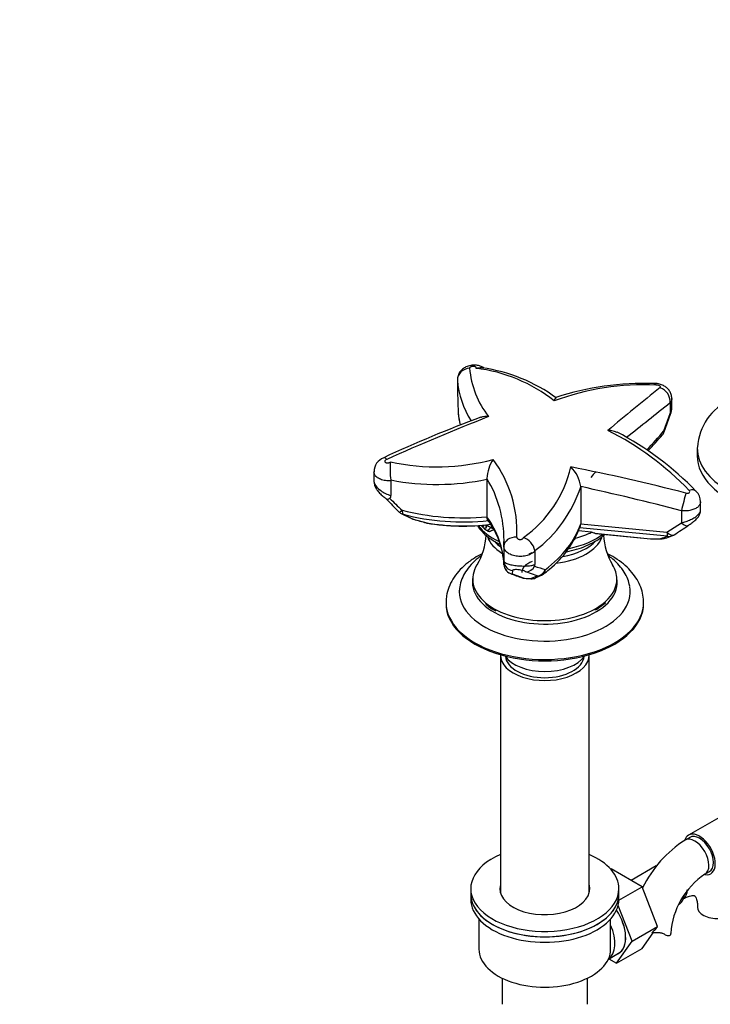
# Paper-space layout 'Layout1' of a CAD drawing. Units: millimetres. Extents: x 0 to 1614, y 0 to 2377.
# Drawn here: x 1126 to 1336, y 458 to 757 of the extents above; entities that cross this region are included whole.
import ezdxf
from ezdxf import colors
from ezdxf.entities.mleader import LeaderData, LeaderLine
from ezdxf.math import Vec2, Vec3

# ---------------------------------------------------------------- set-up
doc = ezdxf.new("R2010")
doc.units = ezdxf.units.MM
doc.layers.add('DV6_Défaut', color=7, linetype='Continuous')
doc.layers.add('Défaut', color=7, linetype='Continuous')

# ---------------------------------------------------------------- blocks, each defined once
blk = doc.blocks.new('_DOT')
at = {"color": 0}
blk.add_line((0, 0), (-1, 0), dxfattribs=at)
at = {"color": 0, "const_width": 0.333}
blk.add_lwpolyline([(-0.1665, 0, 1), (0.1665, 0, 1)], format="xyb", close=True, dxfattribs=at)
blk = doc.blocks.new('SE5')
at = {"layer": 'DV6_Défaut', "color": 7, "linetype": 'Continuous'}
for p, q in [((1259.32, 647.17), (1259.32, 643.79)), ((1259.32, 647.1), (1259.32, 643.69)), ((1259.32, 643.69), (1259.55, 637.19)), ((1323.95, 640.29), (1323.95, 636.97)), ((1324.47, 638.83), (1324.47, 641.51)), ((1322.04, 631.69), (1323.95, 636.97)), ((1322.18, 631.45), (1324.06, 636.74)), ((1332.16, 626.53), (1332.16, 624.08)), ((1233.96, 619.26), (1233.96, 616.35)), ((1239.11, 616.78), (1239.13, 616.5)), ((1239.13, 616.5), (1239.13, 612.07)), ((1268.3, 617.24), (1268.3, 617.02)), ((1268.3, 617.02), (1268.3, 605.63)), ((1296.78, 614.79), (1296.78, 614.75)), ((1296.78, 614.75), (1296.78, 603.44)), ((1333.2, 607.56), (1333.2, 610.19)), ((1327.38, 607.46), (1327.38, 603.82)), ((1242.45, 606.51), (1245.44, 605.08)), ((1242.87, 606.35), (1245.89, 604.92)), ((1245.89, 604.92), (1250, 603.75)), ((1270.04, 601.58), (1270.27, 601.66)), ((1300.11, 600.92), (1296.1, 601.31)), ((1323.14, 599.68), (1296.45, 602.25)), ((1296.78, 603.44), (1322.99, 600.91)), ((1322.99, 600.91), (1327.38, 603.82)), ((1295.07, 598.93), (1295.24, 599.11)), ((1301.08, 600.59), (1317.96, 598.96)), ((1301.41, 600.52), (1318.02, 598.92)), ((1317.96, 598.96), (1321.16, 599.02)), ((1273.45, 596.58), (1273.45, 592.21)), ((1282.88, 595.33), (1282.89, 595.22)), ((1282.89, 595.22), (1282.89, 591.13)), ((1273.47, 591.51), (1273.47, 591.58)), ((1273.47, 591.13), (1273.47, 591.51)), ((1276.02, 589.27), (1276, 588.25)), ((1276, 588.25), (1279.64, 586.98)), ((1279.64, 586.98), (1281.63, 586.83)), ((1283.51, 587.65), (1280.08, 588.9)), ((1281.63, 586.83), (1283.51, 587.65)), ((1283.07, 587.05), (1284.92, 587.9)), ((1255.88, 579.58), (1255.88, 579.17)), ((1315.88, 579.17), (1315.88, 579.58)), ((1272.38, 563.66), (1272.38, 491.46)), ((1299.38, 491.46), (1299.38, 563.66)), ((1342.26, 516.23), (1329.53, 508.88)), ((1329.9, 508.23), (1328.49, 507.41)), ((1319.73, 499.55), (1312.15, 495.17)), ((1305.88, 498.57), (1306.08, 498.68)), ((1315.49, 493.24), (1306.08, 498.68)), ((1334.49, 497.02), (1335.9, 497.83)), ((1263.38, 492.62), (1263.38, 490.99)), ((1263.38, 490.99), (1263.38, 489.35)), ((1308.38, 489.14), (1315.49, 493.24)), ((1308.38, 490.99), (1308.38, 492.62)), ((1308.38, 489.35), (1308.38, 490.99)), ((1320.15, 481.14), (1315.49, 493.24)), ((1312.37, 476.65), (1308.17, 487.57)), ((1326.53, 487.88), (1326.87, 488.08)), ((1265.88, 483.4), (1265.88, 474.25)), ((1305.88, 474.25), (1305.88, 483.4)), ((1312.37, 476.65), (1320.15, 481.14)), ((1315.46, 474.48), (1318.79, 479.21)), ((1319.51, 480.23), (1320.15, 481.14)), ((1307.69, 469.99), (1312.37, 476.65)), ((1305.18, 471.23), (1308.28, 473.02)), ((1307.69, 469.99), (1315.46, 474.48)), ((1305.36, 471.33), (1307.69, 469.99)), ((1272.88, 465.47), (1272.88, 457.51)), ((1298.88, 457.51), (1298.88, 465.47))]:
    blk.add_line(p, q, dxfattribs=at)
for centre, radius, start, end in [((1290.2, 652.93), 27.25, 184.5534, 218.2667), ((1259.16, 603.32), 47.76, 51.7353, 83.0073), ((1259.81, 601.14), 50.21, 53.8621, 81.9187), ((1285.84, 649.25), 26.61, 184.6202, 212.8878), ((1316.08, 559.9), 86.22, 88.0357, 108.1438), ((1316.06, 566.89), 78.82, 87.3992, 110.2837), ((1656.43, 218.98), 542.13, 128.2311, 130.3986), ((592.69, 1547.4), 1165.15, 308.04306, 308.8734), ((1349.58, 625.44), 17.41, 115.0289, 175.7752), ((1262.55, 637.3), 3, 183.0566, 186.7843), ((1320.53, 638.43), 3.92, 334.4093, 5.6736), ((1413.17, 243.3), 419.1, 110.4916, 114.8672), ((1562.97, -107.66), 799.78, 111.58087, 113.98598), ((1302.93, 642.38), 43.7, 187.1383, 191.7229), ((1262.75, 548.72), 93.28, 44.1045, 63.0165), ((1263.77, 547.46), 94.75, 44.044, 62.2966), ((1319.36, 632.47), 3, 318.9301, 340.0408), ((953.87, 951.42), 488.09, 318.1223, 318.8905), ((1238.48, 619.29), 4.48, 109.8995, 180.3584), ((1256.68, 619.79), 17.82, 172.0077, 189.7118), ((1253.05, 687.84), 67.05, 257.9284, 284.8107), ((1279.55, 616.75), 11.26, 146.1803, 177.4963), ((1240.93, 601.21), 36.49, 357.2234, 36.6908), ((1258.68, 628.85), 36.05, 305.068, 347.0006), ((1181.44, 46.93), 584.71, 75.40894, 78.91951), ((1286.92, 613.59), 9.93, 6.9281, 46.0293), ((1317.5, 603.3), 22.7, 134.9703, 141.11), ((1253.12, 688.31), 72.88, 258.9202, 282.0233), ((1237.28, 598.53), 36.22, 359.8361, 31.0925), ((1259.72, 626.58), 38.9, 306.5463, 342.2976), ((1105.55, -251.41), 887.06, 75.51799, 77.55067), ((1328.96, 610.27), 4.23, 358.8286, 46.1477), ((1335.37, 703.39), 134.41, 223.3973, 225.7951), ((1238.21, 611.99), 0.933, 305.737, 4.9567), ((1329.84, 702.19), 128.73, 224.9588, 227.2772), ((1243.75, 609.2), 3, 225.8291, 243.9748), ((1246.69, 607.79), 3, 244.9522, 252.5195), ((1271.28, 686.56), 85.52, 252.8163, 255.4842), ((1248.33, 589.64), 25.19, 3.218, 36.7631), ((1250.61, 606.66), 3, 255.2471, 260.2155), ((1260.99, 667.17), 64.4, 260.2677, 277.544), ((1283.31, 618.67), 22.95, 222.9796, 223.3526), ((1275.53, 611.36), 12.28, 223.4593, 225.5852), ((1272.25, 607.48), 7.2, 227.1581, 237.701), ((1258.41, 579.39), 25.49, 64.2571, 67.934), ((1262.69, 608.85), 9.4, 307.4541, 316.2776), ((1250.85, 619.99), 25.65, 316.5825, 317.6019), ((1268.6, 612.94), 29.83, 308.7361, 340.2894), ((1214.48, 771.2), 203.75, 302.8923, 304.3771), ((1248.18, 601.25), 19.94, 329.2468, 356.4213), ((1237.28, 598.53), 36.22, 359.2213, 359.8361), ((1277.48, 594.16), 5.52, 12.2855, 69.7447), ((1301.58, 602.53), 2, 255.4317, 265.3909), ((1323.3, 601.13), 19.63, 183.2973, 210.8659), ((1318.31, 601.9), 3, 264.4913, 270.9338), ((1321.51, 601.96), 3, 270.9461, 287.4305), ((1300.2, 669.2), 73.54, 287.5715, 289.2799), ((1323.49, 602.62), 3, 289.4346, 300), ((1323.49, 602.62), 3, 300, 303.3851), ((1245.58, 597.15), 27.87, 359.2882, 1.8977), ((1276.47, 591.17), 3, 182.2553, 249.483), ((1280.04, 591.93), 3.03, 270.9213, 334.0498), ((1281.73, 591.14), 1.16, 332.5383, 359.5588), ((1262.48, 618.51), 38.02, 307.1498, 310.6697), ((1305.66, 666.59), 83.86, 248.8676, 251.4489), ((1279.96, 589.91), 3, 250.8634, 264.9926), ((1285.12, 635.72), 49.06, 263.6583, 265.9694), ((1281.85, 589.77), 3, 266.5745, 293.9732), ((1283.63, 590.6), 3, 295.618, 300), ((1283.63, 590.6), 3, 300, 307.2143), ((1275.85, 587.42), 11.46, 226.6597, 245.1616), ((1292.76, 592.23), 17.17, 299.8011, 312.1213), ((1347.75, 477.31), 35.73, 122.6093, 154.1273), ((1347.71, 477.41), 23.65, 123.9907, 176.0093), ((1386.54, 405.22), 100.6, 131.7845, 132.6696)]:
    blk.add_arc(centre, radius, start, end, dxfattribs=at)
for centre, major_axis, ratio, start_param, end_param in [((1263.32, 647.16), (-3.99, -0.21), 0.905465, 4.735185, 6.238789), ((1320.36, 641.31), (2.51, -3.11), 0.827542, 0.703707, 2.206995), ((1372.32, 641.66), (-113.04, 0), 0.57735, 0.068577, 0.124048), ((1262.55, 637.3), (3, 0.16), 0.237706, 3.083961, 3.141593), ((1262.55, 637.3), (2.98, 0.35), 0.814577, 3.044988, 3.141593), ((1321.26, 637.74), (-2.83, 1.01), 0.160235, 3.146424, 3.518462), ((574.23, 848.92), (837.13, 0), 0.57735, -0.479623, -0.466141), ((1319.36, 632.47), (-2.26, 1.97), 0.729384, 3.141754, 3.707784), ((1319.36, 632.47), (-2.82, 1.02), 0.164059, 3.140885, 3.522765), ((1363.66, 626.53), (-31.5, 0), 0.57735, 6.274592, 6.283185), ((1363.66, 626.53), (-31.5, 0), 0.57735, 0, 3.141033), ((1238.52, 619.86), (1.58, -3.67), 0.270821, 2.497649, 3.13975), ((1363.66, 624.08), (-31.5, 0), 0.57735, 0, 3.141593), ((1329.02, 610.58), (-2.89, -2.76), 0.570051, 3.148511, 3.996847), ((1328.04, 609.74), (-0.98, -3.88), 0.025894, 3.817326, 5.346484), ((1243.75, 609.2), (2.09, 2.15), 0.092202, 3.134798, 3.983974), ((1261.07, 631.16), (-44.8, 0), 0.57735, 1.143401, 1.732814), ((1243.75, 609.2), (-0.76, -2.9), 0.338439, 5.372947, 6.158345), ((1243.75, 609.2), (1.32, 2.7), 0.793856, 3.141593, 3.335483), ((1261.07, 629.43), (43.92, 0), 0.57735, 4.284994, 4.890298), ((1246.69, 607.79), (1.27, 2.72), 0.790453, 3.147893, 3.349839), ((1246.69, 607.79), (0.9, 2.86), 0.253259, 3.141593, 3.272873), ((1202.05, 590.19), (71.44, 0), 0.57735, 0.022734, 0.383665), ((1250.61, 606.66), (0.76, 2.9), 0.331503, 3.131749, 3.295842), ((1261.07, 625.15), (-38.68, 0), 0.57735, 1.280537, 1.788438), ((1250.61, 606.66), (0.51, 2.96), 0.233682, 2.991956, 3.141351), ((1285.88, 607.95), (22, 0), 0.57735, 3.549009, 4.019195), ((1285.88, 609.04), (-22, 0), 0.57735, 0.53324, 0.569389), ((1239.91, 609.78), (57.92, 0), 0.57735, 5.633164, 6.092223), ((1327.87, 605.53), (-1.67, 2.5), 0.490409, 1.962944, 3.144106), ((1285.88, 601.55), (17.75, 0), 0.57735, 3.355113, 3.886456), ((1277.45, 596.61), (4, -0.19), 0.708445, 1.622469, 3.180829), ((1285.88, 601.55), (17.75, 0), 0.57735, 4.910154, 6.06797), ((1285.88, 603.26), (17.75, 0), 0.57735, 5.023824, 5.778494), ((1285.88, 607.95), (22, 0), 0.57735, 5.055893, 5.63916), ((1285.88, 610.61), (22, 0), 0.57735, 5.151818, 5.41593), ((1285.88, 599.01), (21.98, -3.12), 0.223721, 0.839493, 0.898959), ((1318.31, 601.9), (-0.05, 3), 0.634841, 2.931399, 3.141754), ((1318.31, 601.9), (0.29, 2.99), 0.134526, 2.978176, 3.141593), ((1207.85, 732.34), (135.52, -119.38), 0.489778, -0.288276, -0.267065), ((1321.51, 601.96), (-0.9, 2.86), 0.92901, 2.69084, 3.141388), ((1321.51, 601.96), (-0.05, 3), 0.63544, 2.931263, 3.141547), ((1323.49, 602.62), (-1.65, 2.5), 0.488552, 1.965822, 3.140664), ((1323.49, 602.62), (-0.29, -2.99), 0.134526, 5.33437, 6.119768), ((1323.49, 602.62), (-1, 2.83), 0.937924, 2.658183, 3.141593), ((1285.88, 603.26), (17.75, 0), 0.57735, 3.695089, 3.848211), ((1276.45, 592.2), (2.97, 0.4), 0.984237, 2.984406, 3.150725), ((1285.88, 591.42), (6.9, 0), 0.57735, -4.106958, -3.926991), ((1285.88, 586.7), (21.9, 0), 0.57735, 2.795404, 3.748429), ((1276.47, 591.17), (-2.99, 0.29), 0.985708, 0.1104, 1.507665), ((1276.45, 592.2), (2.97, 0.4), 0.984237, 3.150725, 4.433821), ((1285.88, 588.64), (-7, 0), 0.57735, 5.3006, 6.283185), ((1283.63, 590.6), (-1.08, -2.8), 0.869149, 0.371423, 1.530335), ((1283.63, 590.6), (-1.81, 2.39), 0.649989, 3.141593, 3.849494), ((1285.88, 586.7), (21.9, 0), 0.57735, 0, 0.345404), ((1285.88, 585.7), (-22, 0), 0.57735, 6.186024, 6.283185), ((1285.88, 585.7), (-22, 0), 0.57735, 0, 3.238754), ((1276.47, 591.17), (1.05, 2.81), 0.75609, 3.141593, 3.401399), ((1279.96, 589.91), (0.98, 2.83), 0.782154, 3.141528, 3.426224), ((1279.96, 589.91), (0.26, 2.99), 0.120848, 2.964411, 3.158014), ((1281.85, 589.77), (-1.22, 2.74), 0.934182, 2.619588, 3.142878), ((1281.85, 589.77), (0.18, 2.99), 0.082106, 2.962123, 3.142542), ((1283.63, 590.6), (-1.3, 2.71), 0.931866, 2.624056, 3.141593), ((1285.88, 586.7), (21.9, 0), 0.57735, 5.715246, 6.283185), ((1285.88, 582.84), (-25.97, 0), 0.57735, 0, 3.249095), ((1285.88, 582.84), (-25.97, 0), 0.57735, 6.206819, 6.283185), ((1285.88, 579.58), (-30, 0), 0.57735, 6.26941, 6.283185), ((1285.88, 579.58), (-30, 0), 0.57735, 0, 3.14623), ((1285.88, 579.17), (-30, 0), 0.57735, 0, 3.141593), ((1285.88, 586.7), (21.9, 0), 0.57735, 3.748429, 5.715246), ((1285.88, 563.66), (-13.5, 0), 0.57735, 0, 3.141593), ((1285.88, 566.11), (-13, 0), 0.57735, 0.381433, 2.76016), ((1285.88, 563.66), (12, 0), 0.57735, 3.210393, 6.214385), ((1332.9, 503.03), (-3.38, 5.85), 0.57735, 0, 0.46192), ((1332.9, 503.03), (-3.38, 5.85), 0.57735, 2.69933, 6.283185), ((1332.9, 503.03), (-3, 5.2), 0.57735, 3.141593, 6.283185), ((1331.49, 502.21), (-3, 5.2), 0.57735, 3.145834, 6.283185), ((1331.49, 502.21), (-3, 5.2), 0.57735, 0, 0.000587), ((1285.88, 492.62), (22.5, 0), 0.57735, 2.214297, 6.283185), ((1285.88, 492.62), (22.5, 0), 0.57735, 0, 0.927295), ((1285.88, 492.62), (13.65, 0), 0.57735, 2.993207, 6.283185), ((1285.88, 492.62), (13.65, 0), 0.57735, 0, 0.148386), ((1285.88, 490.99), (-22.5, 0), 0.57735, 0, 3.141593), ((1285.88, 490.99), (22.5, 0), 0.57735, 3.141593, 6.283185), ((1285.88, 490.99), (13.65, 0), 0.57735, -3.289979, -3.245384), ((1285.88, 490.99), (13.65, 0), 0.57735, 0.088921, 0.148386), ((1323.5, 493.93), (3.38, -5.85), 0.57735, 0, 0.717359), ((1324.91, 494.74), (3, -5.2), 0.57735, 0.046052, 0.785398), ((1285.88, 489.35), (-22.5, 0), 0.57735, 0, 3.141593), ((1302.99, 482.09), (5.27, -9.14), 0.57735, 0, 1.679319), ((1303.03, 482.11), (5.25, -9.09), 0.57735, 0, 1.68062), ((1338.28, 487.02), (6, 0), 0.57735, 3.149729, 4.784106), ((1299.77, 480.23), (-5.25, 9.09), 0.57735, 3.174062, 4.531216), ((1318.12, 479.06), (-6, 0), 0.57735, 3.069876, 3.135954), ((1285.88, 474.25), (-20, 0), 0.57735, 0, 3.141593), ((1302.99, 482.09), (5.27, -9.14), 0.57735, 6.185788, 6.283185)]:
    blk.add_ellipse(centre, major_axis=major_axis, ratio=ratio, start_param=start_param, end_param=end_param, dxfattribs=at)
for points, knots in [([(1267.45, 650.8), (1267.32, 650.88), (1266.85, 651.15), (1266.01, 651.5), (1264.76, 651.7), (1263.34, 651.62), (1262, 651.22), (1260.89, 650.53), (1260.03, 649.63), (1259.43, 648.45), (1259.36, 647.64), (1259.32, 647.17)], [0, 0, 0, 0, 0.043833, 0.145293, 0.258578, 0.394993, 0.533906, 0.645668, 0.75902, 0.880167, 1, 1, 1, 1]), ([(1264.97, 650.72), (1265.02, 650.77), (1265.05, 650.82), (1265.05, 650.87), (1265.06, 650.92), (1265.05, 650.97), (1265.02, 651.01), (1264.99, 651.06), (1264.94, 651.1), (1264.87, 651.14), (1264.81, 651.17), (1264.72, 651.2), (1264.63, 651.22), (1264.54, 651.25), (1264.43, 651.26), (1264.32, 651.27), (1264.22, 651.28), (1264.1, 651.28), (1263.99, 651.27), (1263.87, 651.26), (1263.76, 651.24), (1263.66, 651.21), (1263.55, 651.19), (1263.45, 651.16), (1263.37, 651.12), (1263.29, 651.08), (1263.21, 651.04), (1263.16, 650.99), (1263.1, 650.95), (1263.06, 650.9), (1263.05, 650.85), (1263.03, 650.82), (1263.03, 650.79), (1263.03, 650.77)], [0, 0, 0, 0, 0.09526, 0.09526, 0.09526, 0.190517, 0.190517, 0.190517, 0.285811, 0.285811, 0.285811, 0.380915, 0.380915, 0.380915, 0.475653, 0.475653, 0.475653, 0.570004, 0.570004, 0.570004, 0.664111, 0.664111, 0.664111, 0.758231, 0.758231, 0.758231, 0.852619, 0.852619, 0.852619, 0.947423, 0.947423, 0.947423, 1, 1, 1, 1]), ([(1264.97, 650.72), (1265.09, 650.75), (1265.21, 650.78), (1265.45, 650.82), (1265.56, 650.84), (1265.9, 650.9), (1266.12, 650.92), (1266.52, 650.92), (1266.7, 650.91), (1266.88, 650.88)], [0, 0, 0, 0, 0.171154, 0.171154, 0.342308, 0.342308, 0.684615, 0.684615, 1, 1, 1, 1]), ([(1324.44, 641.52), (1324.42, 641.97), (1324.36, 642.73), (1323.83, 643.83), (1323.1, 644.7), (1322.17, 645.38), (1321.03, 645.87), (1319.9, 646.12), (1319.25, 646.07), (1319.01, 646.05)], [0, 0, 0, 0, 0.154942, 0.303503, 0.4462, 0.585614, 0.738021, 0.916333, 1, 1, 1, 1]), ([(1319.04, 646.09), (1319.08, 646.09), (1319.13, 646.08), (1319.25, 646.03), (1319.33, 645.98), (1319.44, 645.87), (1319.48, 645.83), (1319.56, 645.74), (1319.6, 645.68), (1319.64, 645.63)], [0, 0, 0, 0, 0.225341, 0.225341, 0.612671, 0.612671, 0.806335, 0.806335, 1, 1, 1, 1]), ([(1320.94, 644.84), (1321.03, 644.91), (1321.06, 645), (1321, 645.2), (1320.91, 645.3), (1320.62, 645.47), (1320.43, 645.54), (1320.04, 645.62), (1319.82, 645.64), (1319.64, 645.63)], [0, 0, 0, 0, 0.25, 0.25, 0.5, 0.5, 0.75, 0.75, 1, 1, 1, 1]), ([(1288.74, 640.82), (1288.79, 640.96), (1288.84, 641.08), (1288.94, 641.3), (1289, 641.4), (1289.09, 641.56), (1289.14, 641.63), (1289.22, 641.71), (1289.25, 641.73), (1289.27, 641.75)], [0, 0, 0, 0, 0.277341, 0.277341, 0.554683, 0.554683, 0.832024, 0.832024, 1, 1, 1, 1]), ([(1324.47, 641.51), (1324.47, 641.35), (1324.44, 641.2), (1324.31, 640.78), (1324.16, 640.52), (1323.95, 640.29)], [0, 0, 0, 0, 0.370925, 0.370925, 1, 1, 1, 1]), ([(1323.95, 636.97), (1324.16, 637.35), (1324.3, 637.74), (1324.43, 638.32), (1324.46, 638.52), (1324.47, 638.75), (1324.47, 638.8), (1324.47, 638.84)], [0, 0, 0, 0, 0.618335, 0.618335, 0.927502, 0.927502, 1, 1, 1, 1]), ([(1268.8, 636.05), (1268.67, 636.06), (1268.54, 636.07), (1268.29, 636.07), (1268.16, 636.07), (1267.78, 636.06), (1267.54, 636.04), (1267.06, 635.96), (1266.83, 635.9), (1266.57, 635.82), (1266.53, 635.81), (1266.49, 635.79)], [0, 0, 0, 0, 0.157385, 0.157385, 0.314769, 0.314769, 0.629538, 0.629538, 0.944308, 0.944308, 1, 1, 1, 1]), ([(1307.78, 631.26), (1307.66, 631.32), (1307.53, 631.37), (1307.16, 631.51), (1306.91, 631.59), (1306.41, 631.71), (1306.15, 631.75), (1305.76, 631.8), (1305.62, 631.82), (1305.35, 631.83), (1305.21, 631.84), (1305.08, 631.84)], [0, 0, 0, 0, 0.1555159, 0.1555159, 0.4370106, 0.4370106, 0.7185053, 0.7185053, 0.8592526, 0.8592526, 1, 1, 1, 1]), ([(1237.85, 623.05), (1237.75, 623.01), (1237.66, 622.96), (1237.58, 622.9), (1237.5, 622.84), (1237.44, 622.77), (1237.39, 622.71), (1237.34, 622.64), (1237.31, 622.57), (1237.3, 622.5), (1237.29, 622.44), (1237.3, 622.37), (1237.33, 622.31), (1237.35, 622.25), (1237.4, 622.19), (1237.46, 622.14), (1237.52, 622.09), (1237.6, 622.05), (1237.69, 622.02), (1237.78, 621.99), (1237.88, 621.98), (1237.99, 621.97), (1238.09, 621.96), (1238.21, 621.97), (1238.32, 621.98), (1238.43, 622), (1238.55, 622.03), (1238.65, 622.07), (1238.76, 622.11), (1238.85, 622.15), (1238.94, 622.21), (1238.97, 622.23), (1239, 622.25), (1239.03, 622.27)], [0, 0, 0, 0, 0.096319, 0.096319, 0.096319, 0.192636, 0.192636, 0.192636, 0.288994, 0.288994, 0.288994, 0.385503, 0.385503, 0.385503, 0.48221, 0.48221, 0.48221, 0.579085, 0.579085, 0.579085, 0.676023, 0.676023, 0.676023, 0.772881, 0.772881, 0.772881, 0.869538, 0.869538, 0.869538, 0.965959, 0.965959, 0.965959, 1, 1, 1, 1]), ([(1239.13, 616.5), (1238.56, 616.47), (1238.01, 616.5), (1236.92, 616.67), (1236.42, 616.81), (1235.51, 617.18), (1235.12, 617.41), (1234.49, 617.94), (1234.26, 618.23), (1234.01, 618.78), (1233.96, 619.02), (1233.96, 619.26)], [0, 0, 0, 0, 0.2111459, 0.2111459, 0.4222918, 0.4222918, 0.6334377, 0.6334377, 0.8445835, 0.8445835, 1, 1, 1, 1]), ([(1233.98, 616.34), (1233.97, 616.3), (1233.94, 615.97), (1234.1, 615.31), (1234.46, 614.43), (1235.08, 613.51), (1235.94, 612.53), (1236.89, 611.65), (1237.46, 611.23), (1237.76, 611.02)], [0, 0, 0, 0, 0.017556, 0.151221, 0.287463, 0.452691, 0.641913, 0.839663, 1, 1, 1, 1]), ([(1233.97, 616.36), (1233.97, 616.14), (1234.02, 615.9), (1234.42, 614.96), (1235.12, 614.21), (1236.95, 612.93), (1238.04, 612.41), (1239.13, 612.07)], [0, 0, 0, 0, 0.15354, 0.15354, 0.57677, 0.57677, 1, 1, 1, 1]), ([(1328.74, 612.78), (1328.93, 612.73), (1329.13, 612.72), (1329.49, 612.77), (1329.65, 612.83), (1329.86, 613.02), (1329.91, 613.13), (1329.91, 613.39), (1329.85, 613.52), (1329.73, 613.64)], [0, 0, 0, 0, 0.25, 0.25, 0.5, 0.5, 0.75, 0.75, 1, 1, 1, 1]), ([(1237.71, 611.05), (1237.76, 610.99), (1237.84, 610.95), (1237.98, 610.93), (1238.03, 610.94), (1238.15, 610.96), (1238.22, 610.97), (1238.43, 611.05), (1238.58, 611.13), (1238.75, 611.23)], [0, 0, 0, 0, 0.31772, 0.31772, 0.48829, 0.48829, 0.65886, 0.65886, 1, 1, 1, 1]), ([(1333.2, 610.19), (1333.2, 610.07), (1333.19, 609.95), (1333.14, 609.69), (1333.09, 609.55), (1332.96, 609.28), (1332.88, 609.15), (1332.68, 608.89), (1332.56, 608.76), (1332.3, 608.53), (1332.16, 608.42), (1331.84, 608.21), (1331.66, 608.11), (1331.3, 607.93), (1331.1, 607.85), (1330.69, 607.71), (1330.47, 607.64), (1330.02, 607.54), (1329.79, 607.5), (1329.33, 607.43), (1329.08, 607.41), (1328.35, 607.38), (1327.87, 607.4), (1327.38, 607.46)], [0, 0, 0, 0, 0.069027, 0.069027, 0.153661, 0.153661, 0.238295, 0.238295, 0.322929, 0.322929, 0.407563, 0.407563, 0.492197, 0.492197, 0.576831, 0.576831, 0.661464, 0.661464, 0.746098, 0.746098, 0.830732, 0.830732, 1, 1, 1, 1]), ([(1327.38, 603.82), (1327.85, 603.92), (1328.32, 604.04), (1329.03, 604.28), (1329.27, 604.36), (1329.74, 604.55), (1329.96, 604.64), (1330.41, 604.85), (1330.63, 604.96), (1331.05, 605.19), (1331.25, 605.31), (1331.62, 605.55), (1331.8, 605.67), (1332.13, 605.93), (1332.28, 606.06), (1332.55, 606.31), (1332.67, 606.44), (1332.87, 606.7), (1332.96, 606.82), (1333.09, 607.07), (1333.14, 607.19), (1333.19, 607.39), (1333.2, 607.48), (1333.2, 607.57)], [0, 0, 0, 0, 0.169691, 0.169691, 0.254536, 0.254536, 0.339381, 0.339381, 0.424227, 0.424227, 0.509072, 0.509072, 0.593917, 0.593917, 0.678763, 0.678763, 0.763608, 0.763608, 0.848454, 0.848454, 0.933299, 0.933299, 1, 1, 1, 1]), ([(1329.54, 603.03), (1329.56, 603.05), (1329.87, 603.25), (1330.57, 603.75), (1331.57, 604.55), (1332.37, 605.32), (1332.94, 606.22), (1333.22, 607.03), (1333.18, 607.45), (1333.17, 607.55)], [0, 0, 0, 0, 0.014322, 0.211676, 0.391926, 0.616048, 0.78747, 0.954473, 1, 1, 1, 1]), ([(1268.52, 604.71), (1268.5, 604.74), (1268.47, 604.78), (1268.4, 604.92), (1268.36, 605.04), (1268.31, 605.31), (1268.3, 605.46), (1268.3, 605.63)], [0, 0, 0, 0, 0.177171, 0.177171, 0.588586, 0.588586, 1, 1, 1, 1]), ([(1265.41, 602.92), (1265.41, 602.91), (1265.81, 602.28), (1266.77, 601.05), (1268.62, 599.39), (1270.52, 598.13), (1271.82, 597.46), (1272.3, 597.24)], [0, 0, 0, 0, 0.001962, 0.275308, 0.556021, 0.842204, 1, 1, 1, 1]), ([(1267.17, 603.1), (1267.16, 603.08), (1267.16, 603.06), (1267.16, 603.02), (1267.17, 602.99), (1267.21, 602.95), (1267.23, 602.93), (1267.27, 602.89), (1267.29, 602.86), (1267.29, 602.81), (1267.28, 602.79), (1267.21, 602.72), (1267.15, 602.69), (1267.05, 602.64), (1267.01, 602.63), (1266.97, 602.6), (1266.95, 602.6), (1266.94, 602.59)], [0, 0, 0, 0, 0.092267, 0.092267, 0.214917, 0.214917, 0.337568, 0.337568, 0.460218, 0.460218, 0.582868, 0.582868, 0.828169, 0.828169, 0.950819, 0.950819, 1, 1, 1, 1]), ([(1267.35, 602.2), (1267.4, 602.2), (1267.44, 602.19), (1267.55, 602.19), (1267.62, 602.19), (1267.75, 602.21), (1267.81, 602.22), (1267.93, 602.25), (1267.99, 602.27), (1268.09, 602.31), (1268.14, 602.34), (1268.16, 602.4), (1268.16, 602.42), (1268.15, 602.46), (1268.13, 602.47), (1268.11, 602.51), (1268.09, 602.53), (1268.08, 602.56), (1268.08, 602.58), (1268.09, 602.64), (1268.11, 602.68), (1268.15, 602.73), (1268.16, 602.75), (1268.18, 602.78), (1268.18, 602.8), (1268.17, 602.86), (1268.14, 602.9), (1268.07, 602.96), (1268.02, 602.99), (1267.98, 603.02)], [0, 0, 0, 0, 0.065175, 0.065175, 0.158658, 0.158658, 0.25214, 0.25214, 0.345623, 0.345623, 0.439105, 0.439105, 0.485846, 0.485846, 0.532588, 0.532588, 0.579329, 0.579329, 0.62607, 0.62607, 0.719553, 0.719553, 0.766294, 0.766294, 0.813035, 0.813035, 0.906518, 0.906518, 1, 1, 1, 1]), ([(1267.85, 603.16), (1267.87, 603.14), (1267.89, 603.13), (1267.93, 603.08), (1267.95, 603.05), (1267.98, 603.02)], [0, 0, 0, 0, 0.380251, 0.380251, 1, 1, 1, 1]), ([(1268.4, 601.39), (1268.56, 601.3), (1268.71, 601.23), (1268.94, 601.18), (1269.01, 601.18), (1269.15, 601.19), (1269.21, 601.21), (1269.34, 601.26), (1269.4, 601.29), (1269.53, 601.35), (1269.59, 601.38), (1269.78, 601.47), (1269.91, 601.52), (1270.04, 601.58)], [0, 0, 0, 0, 0.25, 0.25, 0.375, 0.375, 0.5, 0.5, 0.625, 0.625, 0.75, 0.75, 1, 1, 1, 1]), ([(1269.48, 602.36), (1269.5, 602.35), (1269.56, 602.31), (1269.69, 602.25), (1269.86, 602.15), (1270.05, 602.05), (1270.23, 601.94), (1270.42, 601.85), (1270.56, 601.77), (1270.64, 601.74), (1270.66, 601.73)], [0, 0, 0, 0, 0.03936, 0.157438, 0.314876, 0.472314, 0.629752, 0.78719, 0.944628, 1, 1, 1, 1]), ([(1296.69, 602.87), (1296.7, 602.9), (1296.71, 602.94), (1296.76, 603.11), (1296.78, 603.26), (1296.78, 603.44)], [0, 0, 0, 0, 0.194742, 0.194742, 1, 1, 1, 1]), ([(1277.38, 599.44), (1277.37, 599.36), (1277.39, 599.28), (1277.42, 599.21), (1277.46, 599.13), (1277.51, 599.06), (1277.58, 599), (1277.65, 598.93), (1277.73, 598.88), (1277.83, 598.83), (1277.92, 598.79), (1278.03, 598.76), (1278.14, 598.74), (1278.25, 598.72), (1278.37, 598.71), (1278.48, 598.72), (1278.59, 598.73), (1278.71, 598.75), (1278.81, 598.78), (1278.91, 598.82), (1279.01, 598.86), (1279.09, 598.92), (1279.17, 598.98), (1279.24, 599.04), (1279.3, 599.11), (1279.35, 599.18), (1279.38, 599.26), (1279.4, 599.34)], [0, 0, 0, 0, 0.111467, 0.111467, 0.111467, 0.222922, 0.222922, 0.222922, 0.334555, 0.334555, 0.334555, 0.446302, 0.446302, 0.446302, 0.557997, 0.557997, 0.557997, 0.669509, 0.669509, 0.669509, 0.780793, 0.780793, 0.780793, 0.891891, 0.891891, 0.891891, 1, 1, 1, 1]), ([(1301.02, 598.05), (1301.48, 598.33), (1302.52, 598.96), (1303.51, 599.74), (1304.08, 600.25)], [0, 0, 0, 0, 0.377815, 1, 1, 1, 1]), ([(1282.89, 595.22), (1282.63, 594.91), (1282.29, 594.64), (1281.46, 594.17), (1281, 593.98), (1279.96, 593.7), (1279.42, 593.61), (1278.29, 593.55), (1277.73, 593.58), (1276.63, 593.75), (1276.12, 593.89), (1275.18, 594.27), (1274.78, 594.51), (1274.1, 595.05), (1273.85, 595.35), (1273.51, 596.01), (1273.43, 596.34), (1273.45, 596.69)], [0, 0, 0, 0, 0.125, 0.125, 0.25, 0.25, 0.375, 0.375, 0.5, 0.5, 0.625, 0.625, 0.75, 0.75, 0.875, 0.875, 1, 1, 1, 1]), ([(1292.39, 594.99), (1292.41, 595), (1293.48, 595.2), (1295.55, 595.7), (1298.5, 596.73), (1300.08, 597.55), (1301.02, 598.05)], [0, 0, 0, 0, 0.00686, 0.335056, 0.664382, 1, 1, 1, 1]), ([(1266.82, 594.38), (1266.02, 593.97), (1264.27, 592.97), (1261.84, 591.21), (1259.63, 589.06), (1257.88, 586.71), (1256.66, 584.23), (1255.99, 581.87), (1255.95, 580.52), (1255.94, 579.88)], [0, 0, 0, 0, 0.125401, 0.28482, 0.444007, 0.60118, 0.75427, 0.90214, 1, 1, 1, 1]), ([(1266.58, 593.77), (1266.27, 593.55), (1265.14, 592.72), (1263.43, 591.14), (1261.77, 588.99), (1260.65, 586.73), (1260.06, 584.98), (1260.02, 584.07), (1260.01, 583.93)], [0, 0, 0, 0, 0.088233, 0.3212, 0.551155, 0.751592, 0.966151, 1, 1, 1, 1]), ([(1273.45, 592.26), (1273.43, 592.12), (1273.5, 591.98), (1273.74, 591.77), (1273.84, 591.7), (1274.08, 591.56), (1274.22, 591.5), (1274.55, 591.36), (1274.73, 591.3), (1275.13, 591.17), (1275.35, 591.11), (1275.82, 591.01), (1276.07, 590.95), (1276.59, 590.86), (1276.86, 590.82), (1277.42, 590.75), (1277.71, 590.73), (1278.29, 590.68), (1278.58, 590.67), (1279.16, 590.65), (1279.44, 590.65), (1280, 590.66), (1280.27, 590.67), (1280.79, 590.7), (1281.03, 590.72), (1281.49, 590.78), (1281.71, 590.81), (1282.31, 590.93), (1282.64, 591.02), (1282.89, 591.13)], [0, 0, 0, 0, 0.125, 0.125, 0.1875, 0.1875, 0.25, 0.25, 0.3125, 0.3125, 0.375, 0.375, 0.4375, 0.4375, 0.5, 0.5, 0.5625, 0.5625, 0.625, 0.625, 0.6875, 0.6875, 0.75, 0.75, 0.8125, 0.8125, 0.875, 0.875, 1, 1, 1, 1]), ([(1315.82, 579.68), (1315.84, 580), (1315.88, 581.05), (1315.47, 583.05), (1314.58, 585.42), (1313.21, 587.69), (1311.42, 589.82), (1309.19, 591.79), (1306.96, 593.29), (1305.47, 594.1), (1304.93, 594.38)], [0, 0, 0, 0, 0.048737, 0.187819, 0.326894, 0.468343, 0.613775, 0.763481, 0.916489, 1, 1, 1, 1]), ([(1311.67, 584.53), (1311.49, 585.31), (1311.16, 586.69), (1310.05, 588.86), (1308.53, 590.9), (1306.85, 592.52), (1305.65, 593.44), (1305.18, 593.77)], [0, 0, 0, 0, 0.19733, 0.412231, 0.632837, 0.861116, 1, 1, 1, 1]), ([(1280.08, 588.9), (1279.95, 589.02), (1279.69, 589.13), (1278.88, 589.36), (1278.3, 589.46), (1277.16, 589.57), (1276.68, 589.56), (1276.12, 589.46), (1276, 589.37), (1276.02, 589.27)], [0, 0, 0, 0, 0.25, 0.25, 0.5, 0.5, 0.75, 0.75, 1, 1, 1, 1]), ([(1327.91, 489.55), (1328.18, 489.7), (1328.84, 490.06), (1329.88, 490.44), (1330.75, 490.59), (1331.23, 490.55), (1331.37, 490.48), (1331.43, 490.46), (1331.7, 490.11), (1332.01, 489.39), (1332.24, 488.3), (1332.27, 487.45), (1332.28, 487.02)], [0, 0, 0, 0, 0.053581, 0.154342, 0.255283, 0.358876, 0.472654, 0.620965, 0.724943, 0.822495, 0.925472, 1, 1, 1, 1]), ([(1322.21, 478.77), (1322.05, 478.88), (1321.87, 478.97), (1321.55, 479.07), (1321.43, 479.1), (1321.19, 479.15), (1321.07, 479.17), (1320.81, 479.2), (1320.68, 479.21), (1320.4, 479.22), (1320.25, 479.23), (1319.81, 479.23), (1319.51, 479.22), (1319.2, 479.21)], [0, 0, 0, 0, 0.25, 0.25, 0.375, 0.375, 0.5, 0.5, 0.625, 0.625, 0.75, 0.75, 1, 1, 1, 1]), ([(1324.1, 478.81), (1324.07, 478.65), (1324, 478.53), (1323.77, 478.35), (1323.62, 478.3), (1323.28, 478.29), (1323.08, 478.33), (1322.66, 478.49), (1322.44, 478.61), (1322.21, 478.77)], [0, 0, 0, 0, 0.25, 0.25, 0.5, 0.5, 0.75, 0.75, 1, 1, 1, 1])]:
    blk.add_open_spline(points, degree=3, knots=knots, dxfattribs=at)
for points in [[(1294.76, 598.57), (1294.87, 598.69), (1294.97, 598.81), (1295.07, 598.93)], [(1318.36, 598.91), (1318.77, 598.91), (1319.84, 598.93), (1321.56, 598.96)], [(1273.47, 591.76), (1273.51, 591.62), (1273.52, 591.53), (1273.5, 591.51)], [(1282.76, 590.61), (1283.91, 590.23), (1284.99, 589.88), (1286.02, 589.55)], [(1319.2, 479.21), (1318.93, 479.2), (1318.65, 479.19), (1318.38, 479.18)]]:
    blk.add_open_spline(points, degree=3, dxfattribs=at)

psp = doc.layouts.get("Layout1")

# ---------------------------------------------------------------- block references
at = {"layer": 'Défaut'}
psp.add_blockref('SE5', (0, 0), dxfattribs=at)

# ---------------------------------------------------------------- leaders
at = {"layer": 'Défaut', "color": 7, "linetype": 'Continuous'}
ml = psp.add_multileader_mtext('Standard', dxfattribs=at)
ml.set_content('{\\pxsm0.9;\\fSolid Edge ISO|b1||i0||c0|p34;\\W1.;09/08/2016\\P}', color=256)
ml.set_leader_properties()
ml.set_arrow_properties(name='DOT')
ml.build(insert=Vec2(0, 0))
ml.multileader.update_dxf_attribs({"leader_type": 0, "dogleg_length": 0, "arrow_head_size": 12})
ctx = ml.context
ctx.base_point, ctx.char_height, ctx.arrow_head_size, ctx.landing_gap_size = Vec3(1320.67, 2370.12), 12, 12, 4.2
notes = []
notes.append((ctx, [(0, (0, 0, 0), (0, 0), (1, 0), 1, [])]))
ctx.mtext.insert = Vec3(1324.87, 2376.24)
for ctx, leaders in notes:
    for number, flags, end, landing, length, lines in leaders:
        leader = LeaderData()
        leader.index, (leader.has_last_leader_line, leader.has_dogleg_vector, leader.attachment_direction) = number, flags
        leader.last_leader_point, leader.dogleg_vector, leader.dogleg_length = Vec3(end), Vec3(landing), length
        for number, points, colour, breaks in lines:
            line = LeaderLine()
            line.index, line.vertices, line.color, line.breaks = number, Vec3.list(points), colors.encode_raw_color(colour), breaks
            leader.lines.append(line)
        ctx.leaders.append(leader)

doc.saveas('drawing.dxf')
